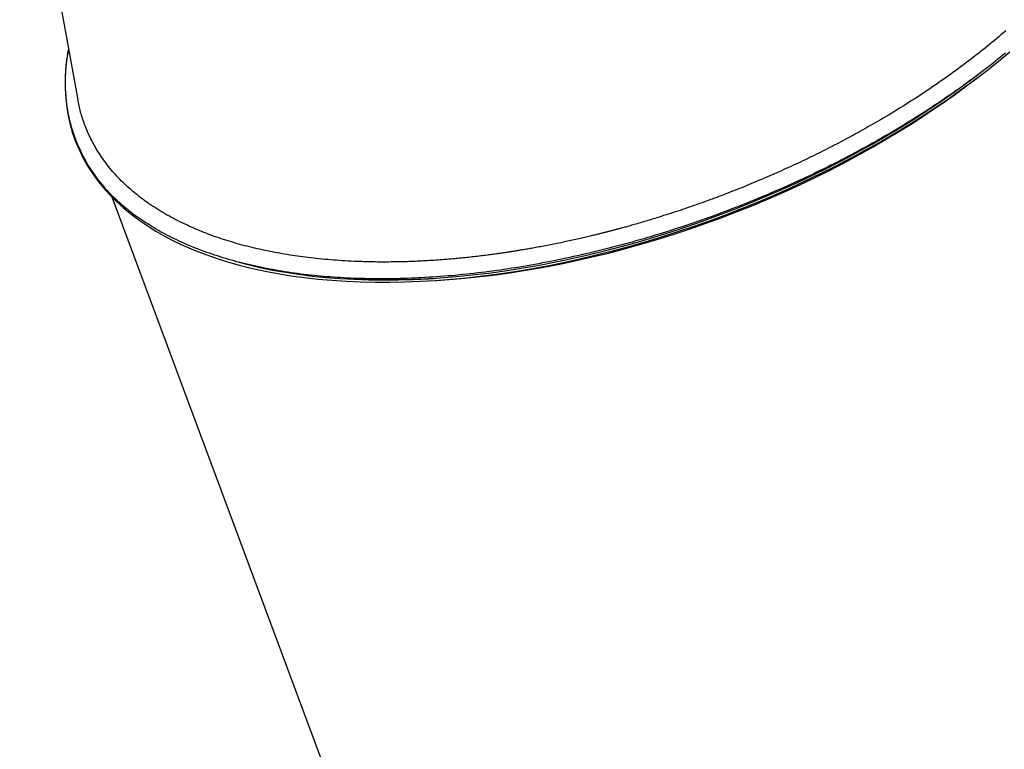
# Model space of a CAD drawing. Extents: x 5031 to 9994, y -1026 to 11796.
# Drawn here: x 6992 to 7669, y 7213 to 7715 of the extents above; entities that cross this region are included whole.
import ezdxf

# ---------------------------------------------------------------- set-up
doc = ezdxf.new("R2010")
doc.units = 0
doc.header["$LTSCALE"] = 15

msp = doc.modelspace()

# ---------------------------------------------------------------- linework, layer by layer
at = {"color": 7, "linetype": 'Continuous'}
for p, q in [((6992.37, 7877.07), (7032.36, 7659.65)), ((7648.82, 7673.25), (7653.06, 7676.49)), ((7030.71, 7632.75), (7030.84, 7632.41)), ((7055.67, 7592.88), (7409.69, 6642.53)), ((7273.54, 7535.12), (7278.87, 7535.44))]:
    msp.add_line(p, q, dxfattribs=at)
for points in [[(7670.28, 7707.05), (7668.76, 7705.73), (7667.23, 7704.42), (7665.68, 7703.1), (7664.12, 7701.79), (7662.55, 7700.47), (7660.96, 7699.16), (7659.36, 7697.85), (7657.75, 7696.54), (7656.13, 7695.22), (7654.5, 7693.91), (7652.86, 7692.6), (7651.2, 7691.3), (7649.54, 7689.99), (7647.86, 7688.69), (7646.16, 7687.38), (7644.45, 7686.08), (7642.73, 7684.79), (7641, 7683.5), (7639.26, 7682.2), (7637.5, 7680.92), (7635.75, 7679.63), (7633.98, 7678.34), (7632.21, 7677.06), (7630.44, 7675.77)], [(7025.87, 7694.96), (7025.54, 7693.12), (7024.56, 7686.51), (7023.92, 7679.97), (7023.61, 7673.51), (7023.63, 7667.13), (7023.99, 7660.85), (7024.69, 7654.66), (7025.72, 7648.58), (7027.08, 7642.61), (7028.78, 7636.74), (7030.81, 7631), (7033.16, 7625.38), (7035.85, 7619.89), (7038.86, 7614.54), (7042.19, 7609.32), (7045.84, 7604.24), (7049.8, 7599.32), (7054.08, 7594.54), (7058.66, 7589.92), (7063.55, 7585.46), (7068.74, 7581.16), (7074.23, 7577.04), (7080, 7573.08), (7086.06, 7569.3), (7092.41, 7565.7), (7099.02, 7562.28), (7105.91, 7559.04), (7113.05, 7555.99), (7120.45, 7553.13), (7128.11, 7550.47), (7136, 7548), (7144.13, 7545.73), (7152.49, 7543.65), (7161.07, 7541.78), (7169.87, 7540.11), (7178.87, 7538.64), (7188.07, 7537.38), (7197.45, 7536.33), (7207.02, 7535.49), (7216.76, 7534.85), (7226.67, 7534.42), (7236.73, 7534.2), (7246.94, 7534.2), (7257.28, 7534.4), (7267.76, 7534.81), (7278.35, 7535.43), (7289.05, 7536.25), (7299.85, 7537.29), (7310.75, 7538.53), (7321.72, 7539.98), (7332.76, 7541.63), (7343.87, 7543.49), (7355.03, 7545.54), (7366.23, 7547.8), (7377.46, 7550.25), (7388.71, 7552.9), (7399.97, 7555.75), (7411.24, 7558.78), (7422.49, 7562), (7433.73, 7565.4), (7444.94, 7568.99), (7456.12, 7572.76), (7467.24, 7576.7), (7478.31, 7580.81), (7489.31, 7585.09), (7500.23, 7589.54), (7511.06, 7594.15), (7521.8, 7598.91), (7532.43, 7603.82), (7542.95, 7608.89), (7553.34, 7614.09), (7563.6, 7619.44), (7573.71, 7624.92), (7583.67, 7630.53), (7593.47, 7636.26), (7603.1, 7642.11), (7612.55, 7648.08), (7621.81, 7654.15), (7630.88, 7660.33), (7639.75, 7666.6), (7648.41, 7672.97), (7656.84, 7679.42), (7665.05, 7685.96), (7673.03, 7692.57)], [(7050.82, 7598.94), (7049.89, 7600.1), (7048.96, 7601.25), (7048.04, 7602.41), (7047.12, 7603.57), (7046.21, 7604.74), (7045.32, 7605.91), (7044.45, 7607.09), (7043.59, 7608.28), (7042.75, 7609.48), (7041.94, 7610.69), (7041.14, 7611.9), (7040.37, 7613.13), (7039.61, 7614.37), (7038.87, 7615.61), (7038.15, 7616.86), (7037.45, 7618.12), (7036.76, 7619.39), (7036.08, 7620.67), (7035.43, 7621.96), (7034.79, 7623.25), (7034.16, 7624.55), (7033.55, 7625.86), (7032.96, 7627.18), (7032.39, 7628.51), (7031.84, 7629.85), (7031.3, 7631.19), (7030.78, 7632.54), (7030.29, 7633.9), (7029.8, 7635.27), (7029.34, 7636.65), (7028.9, 7638.04), (7028.47, 7639.43), (7028.06, 7640.84), (7027.67, 7642.25), (7027.3, 7643.66), (7026.95, 7645.09), (7026.61, 7646.52), (7026.3, 7647.95), (7026, 7649.39), (7025.72, 7650.84), (7025.47, 7652.29), (7025.23, 7653.74), (7025.01, 7655.2), (7024.81, 7656.66), (7024.63, 7658.12), (7024.47, 7659.59), (7024.33, 7661.06), (7024.21, 7662.54), (7024.1, 7664.01), (7024.02, 7665.49), (7023.96, 7666.97), (7023.91, 7668.44), (7023.88, 7669.9), (7023.86, 7671.35), (7023.86, 7672.78), (7023.88, 7674.2), (7023.91, 7675.59), (7023.95, 7676.96), (7024.01, 7678.31), (7024.08, 7679.64), (7024.17, 7680.95), (7024.28, 7682.23), (7024.39, 7683.5), (7024.53, 7684.74), (7024.68, 7685.97), (7024.84, 7687.18), (7025.02, 7688.37), (7025.2, 7689.55), (7025.4, 7690.72), (7025.6, 7691.88), (7025.8, 7693.03), (7026.01, 7694.19)], [(7670.1, 7691.75), (7668.41, 7690.36), (7666.7, 7688.96), (7664.96, 7687.55), (7663.19, 7686.13), (7661.39, 7684.7), (7659.57, 7683.27), (7657.72, 7681.82), (7655.85, 7680.37), (7653.95, 7678.91), (7652.02, 7677.45), (7650.07, 7675.98), (7648.09, 7674.51), (7646.1, 7673.03), (7644.09, 7671.56), (7642.06, 7670.09), (7640.02, 7668.62), (7637.97, 7667.15), (7635.91, 7665.69), (7633.83, 7664.24), (7631.75, 7662.79), (7629.65, 7661.34), (7627.54, 7659.9), (7625.42, 7658.47), (7623.29, 7657.04), (7621.15, 7655.62), (7619, 7654.2), (7616.84, 7652.79), (7614.67, 7651.38), (7612.49, 7649.98), (7610.3, 7648.59), (7608.1, 7647.2), (7605.89, 7645.82), (7603.67, 7644.45), (7601.45, 7643.08), (7599.21, 7641.71), (7596.96, 7640.36), (7594.71, 7639.01), (7592.44, 7637.67), (7590.17, 7636.33), (7587.89, 7635), (7585.59, 7633.67), (7583.29, 7632.35), (7580.98, 7631.04), (7578.66, 7629.74), (7576.33, 7628.44), (7573.99, 7627.15), (7571.64, 7625.86), (7569.28, 7624.58), (7566.91, 7623.31), (7564.53, 7622.05), (7562.15, 7620.79), (7559.75, 7619.54), (7557.35, 7618.29), (7554.93, 7617.05), (7552.51, 7615.82), (7550.08, 7614.6), (7547.64, 7613.38), (7545.19, 7612.17), (7542.73, 7610.97), (7540.27, 7609.78), (7537.8, 7608.59), (7535.32, 7607.41), (7532.83, 7606.24), (7530.34, 7605.07), (7527.84, 7603.91), (7525.33, 7602.77), (7522.82, 7601.63), (7520.3, 7600.49), (7517.78, 7599.37), (7515.25, 7598.25), (7512.71, 7597.15), (7510.17, 7596.05), (7507.62, 7594.96), (7505.07, 7593.87), (7502.52, 7592.8), (7499.96, 7591.74), (7497.39, 7590.68), (7494.82, 7589.63), (7492.25, 7588.6), (7489.67, 7587.57), (7487.09, 7586.55), (7484.51, 7585.54), (7481.92, 7584.54), (7479.33, 7583.54), (7476.73, 7582.56), (7474.13, 7581.59), (7471.53, 7580.62), (7468.92, 7579.67), (7466.31, 7578.72), (7463.69, 7577.79), (7461.08, 7576.86), (7458.45, 7575.94), (7455.83, 7575.03), (7453.2, 7574.13), (7450.56, 7573.24), (7447.93, 7572.36), (7445.29, 7571.49), (7442.64, 7570.63), (7440, 7569.78), (7437.35, 7568.94), (7434.69, 7568.11), (7432.04, 7567.29), (7429.38, 7566.47), (7426.72, 7565.67), (7424.05, 7564.88), (7421.38, 7564.1), (7418.71, 7563.33), (7416.04, 7562.56), (7413.37, 7561.81), (7410.69, 7561.07), (7408.02, 7560.34), (7405.34, 7559.61), (7402.66, 7558.9), (7399.99, 7558.2), (7397.31, 7557.51), (7394.63, 7556.83), (7391.95, 7556.16), (7389.27, 7555.5), (7386.59, 7554.85), (7383.92, 7554.22), (7381.24, 7553.59), (7378.57, 7552.97), (7375.89, 7552.37), (7373.22, 7551.77), (7370.55, 7551.19), (7367.88, 7550.62), (7365.21, 7550.05), (7362.55, 7549.5), (7359.89, 7548.96), (7357.23, 7548.43), (7354.57, 7547.92), (7351.92, 7547.41), (7349.26, 7546.91), (7346.62, 7546.43), (7343.97, 7545.96), (7341.33, 7545.5), (7338.69, 7545.05), (7336.05, 7544.61), (7333.42, 7544.18), (7330.78, 7543.76), (7328.16, 7543.36), (7325.53, 7542.96), (7322.91, 7542.58), (7320.3, 7542.21), (7317.68, 7541.85), (7315.07, 7541.51), (7312.47, 7541.17), (7309.86, 7540.85), (7307.27, 7540.54), (7304.67, 7540.24), (7302.08, 7539.95), (7299.49, 7539.67), (7296.91, 7539.4), (7294.33, 7539.15), (7291.76, 7538.91), (7289.19, 7538.68), (7286.63, 7538.46), (7284.07, 7538.25), (7281.51, 7538.05), (7278.96, 7537.87), (7276.42, 7537.7), (7273.88, 7537.54), (7271.35, 7537.39), (7268.83, 7537.25), (7266.31, 7537.12), (7263.8, 7537.01), (7261.29, 7536.9), (7258.79, 7536.81), (7256.3, 7536.73), (7253.81, 7536.67), (7251.34, 7536.61), (7248.87, 7536.57), (7246.41, 7536.53), (7243.95, 7536.51), (7241.51, 7536.5), (7239.07, 7536.51), (7236.64, 7536.52), (7234.22, 7536.55), (7231.81, 7536.58), (7229.41, 7536.63), (7227.01, 7536.69), (7224.63, 7536.77), (7222.25, 7536.85), (7219.89, 7536.95), (7217.53, 7537.06), (7215.19, 7537.18), (7212.85, 7537.31), (7210.53, 7537.46), (7208.21, 7537.61), (7205.91, 7537.78), (7203.61, 7537.96), (7201.33, 7538.15), (7199.05, 7538.36), (7196.79, 7538.57), (7194.53, 7538.8), (7192.29, 7539.04), (7190.06, 7539.29), (7187.84, 7539.56), (7185.63, 7539.83), (7183.43, 7540.12), (7181.24, 7540.42), (7179.06, 7540.73), (7176.89, 7541.05), (7174.73, 7541.38), (7172.58, 7541.73), (7170.45, 7542.09), (7168.32, 7542.46), (7166.21, 7542.84), (7164.11, 7543.23), (7162.02, 7543.63), (7159.94, 7544.05), (7157.87, 7544.47), (7155.82, 7544.91), (7153.77, 7545.36), (7151.74, 7545.82), (7149.72, 7546.29), (7147.72, 7546.77), (7145.72, 7547.27), (7143.74, 7547.77), (7141.77, 7548.29), (7139.82, 7548.82), (7137.88, 7549.35), (7135.95, 7549.9), (7134.03, 7550.46), (7132.13, 7551.04), (7130.24, 7551.62), (7128.37, 7552.21), (7126.51, 7552.82), (7124.66, 7553.43), (7122.83, 7554.06), (7121.01, 7554.7), (7119.21, 7555.35), (7117.42, 7556.01), (7115.65, 7556.68), (7113.89, 7557.36), (7112.14, 7558.05), (7110.41, 7558.76), (7108.69, 7559.47), (7106.99, 7560.2), (7105.3, 7560.94), (7103.63, 7561.69), (7101.97, 7562.45), (7100.33, 7563.22), (7098.7, 7564), (7097.09, 7564.79), (7095.49, 7565.59), (7093.91, 7566.41), (7092.34, 7567.23), (7090.79, 7568.07), (7089.26, 7568.92), (7087.73, 7569.77), (7086.23, 7570.64), (7084.74, 7571.52), (7083.26, 7572.41), (7081.81, 7573.31), (7080.37, 7574.22), (7078.94, 7575.14), (7077.53, 7576.07), (7076.14, 7577.01), (7074.76, 7577.96), (7073.4, 7578.91), (7072.06, 7579.88), (7070.73, 7580.86), (7069.42, 7581.85), (7068.12, 7582.85), (7066.84, 7583.85), (7065.58, 7584.87), (7064.33, 7585.89), (7063.11, 7586.93), (7061.9, 7587.97), (7060.72, 7589.03), (7059.56, 7590.1), (7058.41, 7591.18), (7057.29, 7592.27), (7056.19, 7593.37), (7055.1, 7594.47), (7054.02, 7595.59), (7052.95, 7596.7), (7051.89, 7597.82), (7050.82, 7598.94)], [(7142.26, 7548.17), (7149.13, 7546.36), (7157.56, 7544.37), (7166.22, 7542.58), (7175.08, 7541), (7184.15, 7539.62), (7193.41, 7538.45), (7202.85, 7537.49), (7212.48, 7536.74), (7222.28, 7536.19), (7232.23, 7535.86), (7242.34, 7535.73), (7252.59, 7535.82), (7262.98, 7536.11), (7273.49, 7536.62), (7284.11, 7537.33), (7294.84, 7538.26), (7305.67, 7539.39), (7316.58, 7540.73), (7327.57, 7542.27), (7338.62, 7544.02), (7349.74, 7545.97), (7360.89, 7548.12), (7372.09, 7550.48), (7383.31, 7553.02), (7394.55, 7555.77), (7405.79, 7558.7), (7417.04, 7561.83), (7428.26, 7565.14), (7439.47, 7568.64), (7450.64, 7572.31), (7461.77, 7576.17), (7472.84, 7580.19), (7483.85, 7584.39), (7494.79, 7588.76), (7505.64, 7593.29), (7516.4, 7597.97), (7527.06, 7602.81), (7537.61, 7607.8), (7548.03, 7612.94), (7558.33, 7618.22), (7568.48, 7623.63), (7578.48, 7629.18), (7588.33, 7634.85), (7598.01, 7640.65), (7607.52, 7646.56), (7616.84, 7652.58), (7625.97, 7658.7), (7634.89, 7664.93), (7643.61, 7671.25), (7651.4, 7677.11)], [(7278.87, 7535.44), (7287.71, 7536.03), (7298.33, 7536.93), (7309.05, 7538.04), (7319.86, 7539.36), (7330.74, 7540.88), (7341.69, 7542.61), (7352.7, 7544.54), (7363.76, 7546.67), (7374.85, 7549), (7385.96, 7551.53), (7397.1, 7554.25), (7408.24, 7557.17), (7419.38, 7560.27), (7430.5, 7563.56), (7441.6, 7567.04), (7452.66, 7570.69), (7463.68, 7574.52), (7474.65, 7578.53), (7485.55, 7582.71), (7496.37, 7587.05), (7507.12, 7591.55), (7517.76, 7596.22), (7528.31, 7601.03), (7538.74, 7606), (7549.05, 7611.11), (7559.22, 7616.36), (7569.26, 7621.75), (7579.14, 7627.27), (7588.86, 7632.91), (7598.42, 7638.68), (7607.8, 7644.56), (7616.99, 7650.55), (7625.98, 7656.64), (7634.78, 7662.83), (7643.36, 7669.12), (7648.82, 7673.25)], [(7630.44, 7675.77), (7628.7, 7674.55), (7626.96, 7673.33), (7625.21, 7672.12), (7623.46, 7670.9), (7621.7, 7669.68), (7619.93, 7668.47), (7618.16, 7667.26), (7616.37, 7666.05), (7614.57, 7664.84), (7612.75, 7663.64), (7610.93, 7662.44), (7609.09, 7661.24), (7607.24, 7660.05), (7605.37, 7658.85), (7603.5, 7657.66), (7601.61, 7656.47), (7599.71, 7655.28), (7597.81, 7654.09), (7595.88, 7652.9), (7593.95, 7651.71), (7592.01, 7650.53), (7590.05, 7649.35), (7588.08, 7648.18), (7586.1, 7647), (7584.11, 7645.84), (7582.1, 7644.67), (7580.09, 7643.51), (7578.07, 7642.36), (7576.04, 7641.2), (7574.01, 7640.05), (7571.98, 7638.9), (7569.94, 7637.75)], [(7045.43, 7625.29), (7044.82, 7626.36), (7044.21, 7627.43), (7043.61, 7628.5), (7043.02, 7629.57), (7042.43, 7630.65), (7041.86, 7631.73), (7041.3, 7632.82), (7040.75, 7633.91), (7040.22, 7635.01), (7039.71, 7636.11), (7039.22, 7637.22), (7038.74, 7638.32), (7038.28, 7639.43), (7037.84, 7640.54), (7037.41, 7641.65), (7036.99, 7642.75), (7036.59, 7643.84), (7036.21, 7644.93), (7035.84, 7646.01), (7035.48, 7647.09), (7035.15, 7648.16), (7034.83, 7649.22), (7034.52, 7650.29), (7034.24, 7651.34), (7033.97, 7652.39), (7033.72, 7653.44), (7033.49, 7654.48), (7033.26, 7655.52), (7033.05, 7656.56), (7032.84, 7657.6), (7032.63, 7658.63), (7032.43, 7659.67)], [(7569.94, 7637.75), (7568.5, 7636.96), (7567.05, 7636.17), (7565.61, 7635.38), (7564.16, 7634.6), (7562.71, 7633.81), (7561.26, 7633.02), (7559.79, 7632.24), (7558.33, 7631.46), (7556.85, 7630.68), (7555.37, 7629.9), (7553.89, 7629.12), (7552.39, 7628.34), (7550.89, 7627.57), (7549.38, 7626.8), (7547.87, 7626.03), (7546.35, 7625.25), (7544.82, 7624.48), (7543.28, 7623.71), (7541.74, 7622.94), (7540.19, 7622.18), (7538.63, 7621.41), (7537.06, 7620.64), (7535.49, 7619.88), (7533.91, 7619.11), (7532.32, 7618.35), (7530.72, 7617.59), (7529.12, 7616.83), (7527.52, 7616.07), (7525.9, 7615.32), (7524.29, 7614.57), (7522.67, 7613.82), (7521.04, 7613.07), (7519.42, 7612.33), (7517.79, 7611.59), (7516.16, 7610.85), (7514.53, 7610.12), (7512.9, 7609.4), (7511.27, 7608.68), (7509.64, 7607.96), (7508.02, 7607.25), (7506.39, 7606.55), (7504.77, 7605.85), (7503.16, 7605.16), (7501.55, 7604.48), (7499.94, 7603.8), (7498.33, 7603.13), (7496.73, 7602.46), (7495.13, 7601.79), (7493.54, 7601.14), (7491.94, 7600.49), (7490.35, 7599.84), (7488.77, 7599.2), (7487.19, 7598.57), (7485.61, 7597.94), (7484.04, 7597.32), (7482.47, 7596.7), (7480.9, 7596.09), (7479.34, 7595.48), (7477.78, 7594.88), (7476.22, 7594.28), (7474.67, 7593.69), (7473.11, 7593.1), (7471.56, 7592.52), (7470, 7591.94), (7468.44, 7591.37), (7466.88, 7590.79), (7465.32, 7590.22), (7463.76, 7589.66), (7462.2, 7589.09), (7460.63, 7588.53), (7459.06, 7587.97), (7457.49, 7587.42), (7455.92, 7586.87), (7454.34, 7586.32), (7452.76, 7585.77), (7451.18, 7585.23), (7449.59, 7584.69), (7448, 7584.15), (7446.41, 7583.61), (7444.81, 7583.08), (7443.2, 7582.56), (7441.59, 7582.03), (7439.97, 7581.51), (7438.35, 7580.99), (7436.73, 7580.47), (7435.1, 7579.95), (7433.47, 7579.43), (7431.84, 7578.91)], [(7111.99, 7571.31), (7110.38, 7572.05), (7108.77, 7572.79), (7107.17, 7573.53), (7105.58, 7574.28), (7104, 7575.03), (7102.43, 7575.79), (7100.87, 7576.56), (7099.34, 7577.34), (7097.82, 7578.13), (7096.32, 7578.93), (7094.85, 7579.74), (7093.39, 7580.56), (7091.95, 7581.39), (7090.53, 7582.24), (7089.13, 7583.09), (7087.74, 7583.95), (7086.37, 7584.81), (7085.01, 7585.69), (7083.67, 7586.57), (7082.34, 7587.46), (7081.03, 7588.36), (7079.74, 7589.27), (7078.46, 7590.19), (7077.2, 7591.11), (7075.95, 7592.05), (7074.72, 7593), (7073.5, 7593.95), (7072.3, 7594.91), (7071.12, 7595.89), (7069.95, 7596.87), (7068.8, 7597.86), (7067.66, 7598.86), (7066.54, 7599.87), (7065.44, 7600.89), (7064.35, 7601.92), (7063.28, 7602.95), (7062.23, 7604), (7061.19, 7605.05), (7060.16, 7606.11), (7059.16, 7607.18), (7058.16, 7608.26), (7057.19, 7609.34), (7056.23, 7610.43), (7055.29, 7611.53), (7054.37, 7612.64), (7053.47, 7613.75), (7052.59, 7614.88), (7051.73, 7616.01), (7050.9, 7617.15), (7050.08, 7618.3), (7049.28, 7619.45), (7048.49, 7620.61), (7047.72, 7621.78), (7046.95, 7622.95), (7046.19, 7624.12), (7045.43, 7625.29)], [(7431.84, 7578.91), (7430.51, 7578.5), (7429.17, 7578.09), (7427.84, 7577.69), (7426.53, 7577.28), (7425.23, 7576.89), (7423.96, 7576.5), (7422.71, 7576.13), (7421.5, 7575.76), (7420.31, 7575.41), (7419.16, 7575.07), (7418.05, 7574.75), (7416.97, 7574.44), (7415.93, 7574.14), (7414.92, 7573.85), (7413.95, 7573.57), (7413.01, 7573.31), (7412.1, 7573.05), (7411.24, 7572.81), (7410.4, 7572.58), (7409.61, 7572.36), (7408.85, 7572.15), (7408.12, 7571.95), (7407.44, 7571.76), (7406.79, 7571.58), (7406.18, 7571.42), (7405.61, 7571.26), (7405.06, 7571.11), (7404.54, 7570.97), (7404.04, 7570.83), (7403.55, 7570.7), (7403.07, 7570.57), (7402.6, 7570.45), (7402.13, 7570.32), (7401.66, 7570.2), (7401.2, 7570.07), (7400.73, 7569.95), (7400.27, 7569.83), (7399.81, 7569.71), (7399.36, 7569.59), (7398.92, 7569.47), (7398.48, 7569.36), (7398.04, 7569.25), (7397.61, 7569.13), (7397.17, 7569.02), (7396.73, 7568.91), (7396.28, 7568.79), (7395.83, 7568.67), (7395.36, 7568.55), (7394.88, 7568.43), (7394.39, 7568.31), (7393.88, 7568.18), (7393.35, 7568.04), (7392.81, 7567.9), (7392.24, 7567.76), (7391.66, 7567.62), (7391.06, 7567.46), (7390.43, 7567.31), (7389.79, 7567.15), (7389.12, 7566.98), (7388.42, 7566.81), (7387.69, 7566.63), (7386.94, 7566.45), (7386.16, 7566.26), (7385.34, 7566.06), (7384.5, 7565.86), (7383.62, 7565.65), (7382.72, 7565.43), (7381.78, 7565.21), (7380.82, 7564.99), (7379.84, 7564.76), (7378.84, 7564.53), (7377.81, 7564.29), (7376.77, 7564.05), (7375.71, 7563.81), (7374.63, 7563.57), (7373.54, 7563.32), (7372.43, 7563.08), (7371.31, 7562.83), (7370.18, 7562.58), (7369.03, 7562.33), (7367.87, 7562.09), (7366.7, 7561.84), (7365.53, 7561.59), (7364.34, 7561.35), (7363.15, 7561.1), (7361.96, 7560.85), (7360.76, 7560.6), (7359.56, 7560.36)], [(7162.59, 7555.68), (7160.84, 7556.06), (7159.09, 7556.45), (7157.34, 7556.84), (7155.6, 7557.24), (7153.87, 7557.64), (7152.14, 7558.04), (7150.43, 7558.46), (7148.73, 7558.88), (7147.04, 7559.31), (7145.37, 7559.76), (7143.72, 7560.21), (7142.08, 7560.67), (7140.45, 7561.14), (7138.83, 7561.61), (7137.23, 7562.1), (7135.65, 7562.58), (7134.07, 7563.08), (7132.51, 7563.58), (7130.96, 7564.09), (7129.42, 7564.6), (7127.9, 7565.12), (7126.39, 7565.65), (7124.9, 7566.19), (7123.42, 7566.73), (7121.96, 7567.28), (7120.51, 7567.85), (7119.07, 7568.41), (7117.64, 7568.99), (7116.22, 7569.56), (7114.81, 7570.15), (7113.4, 7570.73), (7111.99, 7571.31)], [(7222.3, 7548.51), (7220.26, 7548.62), (7218.22, 7548.74), (7216.19, 7548.86), (7214.16, 7548.98), (7212.14, 7549.1), (7210.13, 7549.24), (7208.13, 7549.38), (7206.14, 7549.53), (7204.17, 7549.69), (7202.21, 7549.87), (7200.27, 7550.05), (7198.34, 7550.24), (7196.42, 7550.44), (7194.52, 7550.65), (7192.63, 7550.87), (7190.76, 7551.09), (7188.9, 7551.33), (7187.05, 7551.56), (7185.22, 7551.81), (7183.41, 7552.06), (7181.6, 7552.32), (7179.82, 7552.59), (7178.04, 7552.87), (7176.29, 7553.15), (7174.54, 7553.45), (7172.81, 7553.75), (7171.09, 7554.06), (7169.38, 7554.38), (7167.68, 7554.7), (7165.98, 7555.02), (7164.28, 7555.35), (7162.59, 7555.68)], [(7359.56, 7560.36), (7358.42, 7560.13), (7357.27, 7559.91), (7356.13, 7559.68), (7355, 7559.46), (7353.87, 7559.24), (7352.75, 7559.02), (7351.63, 7558.81), (7350.53, 7558.6), (7349.44, 7558.4), (7348.36, 7558.2), (7347.3, 7558), (7346.25, 7557.81), (7345.23, 7557.63), (7344.23, 7557.45), (7343.25, 7557.28), (7342.31, 7557.11), (7341.39, 7556.95), (7340.5, 7556.8), (7339.63, 7556.65), (7338.8, 7556.51), (7337.99, 7556.37), (7337.22, 7556.24), (7336.46, 7556.12), (7335.74, 7556), (7335.04, 7555.89), (7334.36, 7555.78), (7333.71, 7555.67), (7333.09, 7555.57), (7332.48, 7555.47), (7331.91, 7555.38), (7331.35, 7555.3), (7330.82, 7555.21), (7330.31, 7555.13), (7329.81, 7555.06), (7329.34, 7554.98), (7328.87, 7554.91), (7328.42, 7554.84), (7327.96, 7554.77), (7327.51, 7554.7), (7327.06, 7554.64), (7326.61, 7554.57), (7326.14, 7554.5), (7325.67, 7554.43), (7325.17, 7554.35), (7324.66, 7554.28), (7324.11, 7554.2), (7323.54, 7554.12), (7322.93, 7554.03), (7322.29, 7553.94), (7321.6, 7553.84), (7320.88, 7553.74), (7320.12, 7553.63), (7319.32, 7553.52), (7318.49, 7553.41), (7317.62, 7553.29), (7316.71, 7553.16), (7315.76, 7553.04), (7314.78, 7552.91), (7313.77, 7552.78), (7312.72, 7552.64), (7311.65, 7552.51), (7310.54, 7552.37), (7309.41, 7552.23), (7308.25, 7552.09), (7307.07, 7551.95), (7305.87, 7551.81), (7304.66, 7551.67), (7303.43, 7551.54), (7302.19, 7551.4), (7300.95, 7551.27), (7299.71, 7551.14), (7298.48, 7551.01), (7297.25, 7550.89), (7296.03, 7550.77), (7294.81, 7550.65), (7293.61, 7550.53), (7292.4, 7550.42), (7291.2, 7550.31), (7290, 7550.2), (7288.8, 7550.09)], [(7288.8, 7550.09), (7287.33, 7549.97), (7285.85, 7549.86), (7284.38, 7549.74), (7282.91, 7549.63), (7281.44, 7549.51), (7279.98, 7549.41), (7278.53, 7549.3), (7277.08, 7549.2), (7275.64, 7549.11), (7274.2, 7549.02), (7272.77, 7548.93), (7271.35, 7548.85), (7269.94, 7548.78), (7268.53, 7548.71), (7267.12, 7548.64), (7265.71, 7548.58), (7264.31, 7548.52), (7262.91, 7548.46), (7261.52, 7548.41), (7260.13, 7548.36), (7258.74, 7548.31), (7257.35, 7548.27), (7255.96, 7548.23), (7254.58, 7548.2), (7253.2, 7548.17), (7251.82, 7548.14), (7250.45, 7548.12), (7249.07, 7548.1), (7247.7, 7548.09), (7246.33, 7548.07), (7244.97, 7548.07), (7243.6, 7548.06), (7242.24, 7548.06), (7240.88, 7548.07), (7239.52, 7548.07), (7238.16, 7548.08), (7236.81, 7548.1), (7235.47, 7548.12), (7234.13, 7548.14), (7232.79, 7548.17), (7231.47, 7548.2), (7230.14, 7548.24), (7228.83, 7548.28), (7227.52, 7548.32), (7226.21, 7548.37), (7224.9, 7548.42), (7223.6, 7548.46), (7222.3, 7548.51)]]:
    msp.add_lwpolyline(points, dxfattribs=at)
for centre, radius, start, end in [((7133.08, 7670.77), 109.2, 200.56672, 221.12874), ((7249.26, 8017.48), 481.45, 266.7411, 273.27583)]:
    msp.add_arc(centre, radius, start, end, dxfattribs=at)

doc.saveas('drawing.dxf')
